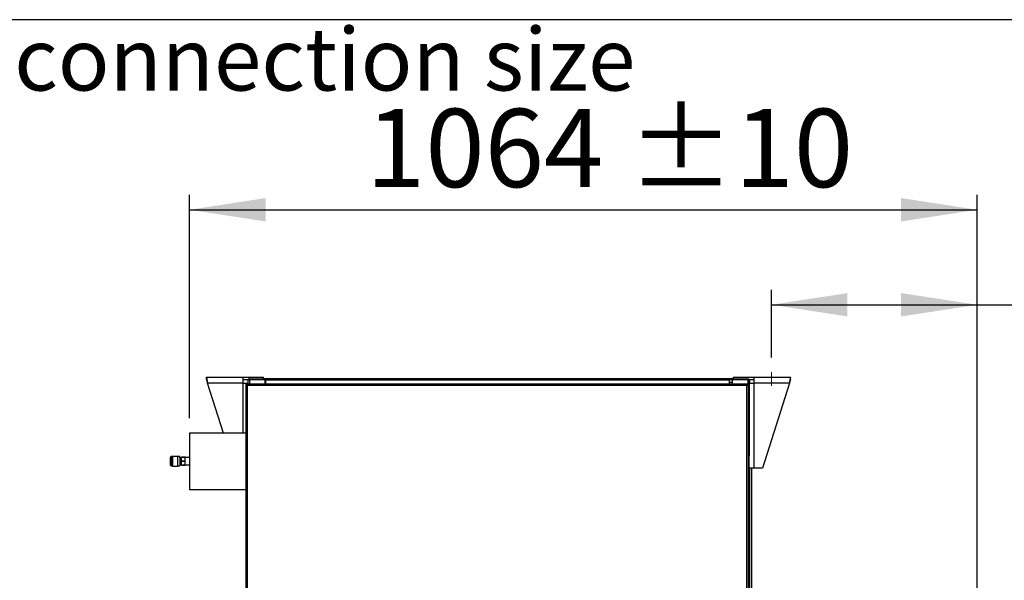
# Model space of a CAD drawing. Units: millimetres. Extents: x 5 to 415, y 3 to 291.
# Drawn here: x 189 to 255, y 253 to 291 of the extents above; entities that cross this region are included whole.
import ezdxf

# ---------------------------------------------------------------- set-up
doc = ezdxf.new("R2010")
doc.units = ezdxf.units.MM
doc.layers.add('GEOMETRY', color=7, linetype='Continuous')
doc.layers.add('TITLE', color=7, linetype='Continuous')
doc.styles.add('SLDTEXTSTYLE0', font='TXT', dxfattribs={"width": 0.605})
doc.dimstyles.new('SLDDIMSTYLE0', dxfattribs={"dimtxt": 5.136637, "dimasz": 3.5, "dimexe": 0, "dimexo": 0.0625, "dimgap": 1.284159, "dimtad": 1, "dimdec": 0, "dimlfac": 20, "dimrnd": 1e-09, "dimzin": 12, "dimdsep": 46, "dimtxsty": 'SLDTEXTSTYLE0', "dimsah": 1, "dimcen": 0.09, "dimadec": 0, "dimazin": 3, "dimtol": 1, "dimtp": 10, "dimtm": 10, "dimtfac": 1, "dimtdec": 0, "dimtofl": 0, "dimtmove": 0, "dimatfit": 3, "dimfxl": 0, "dimfrac": 2, "dimtolj": 1, "dimarcsym": 0})

# ---------------------------------------------------------------- blocks, each defined once
blk = doc.blocks.new('SW_NOTE_0_3')
at = {"layer": 'GEOMETRY', "color": 0, "insert": (0, 5.457), "char_height": 4.23333, "attachment_point": 1, "style": 'SLDTEXTSTYLE0'}
blk.add_mtext('IN/OUT: See data sheet for connection size', dxfattribs=at)
blk = doc.blocks.new('Block3')
at = {"layer": 'GEOMETRY', "color": 7}
blk.add_blockref('SW_NOTE_0_3', (-156.965, 279.073), dxfattribs=at)
blk = doc.blocks.new('_D_8')
at = {"layer": 'GEOMETRY'}
for p, q in [((239.759, 268.072), (239.759, 272.625)), ((253.659, 231.203), (253.659, 272.625)), ((239.759, 271.625), (253.659, 271.625)), ((253.659, 271.625), (282.974, 271.625))]:
    blk.add_line(p, q, dxfattribs=at)
for points in [[(239.759, 271.625), (244.895, 270.835), (244.895, 272.415)], [(253.659, 271.625), (248.522, 272.415), (248.522, 270.835)]]:
    blk.add_solid(points, dxfattribs=at)
at = {"layer": 'GEOMETRY', "char_height": 5.2917, "attachment_point": 1, "style": 'SLDTEXTSTYLE0'}
for s, insert in [('±10', (271.288, 278.446)), ('278', (257.544, 278.446))]:
    blk.add_mtext(s, dxfattribs=dict(at, insert=insert))
blk = doc.blocks.new('_D_9')
at = {"layer": 'GEOMETRY'}
for p, q in [((200.459, 263.95), (200.459, 279.045)), ((253.659, 231.203), (253.659, 279.045)), ((200.459, 278.045), (253.659, 278.045))]:
    blk.add_line(p, q, dxfattribs=at)
for points in [[(200.459, 278.045), (205.596, 277.255), (205.596, 278.836)], [(253.659, 278.045), (248.522, 278.836), (248.522, 277.255)]]:
    blk.add_solid(points, dxfattribs=at)
at = {"layer": 'GEOMETRY', "char_height": 5.2917, "attachment_point": 1, "style": 'SLDTEXTSTYLE0'}
for s, insert in [('±10', (230.048, 284.867)), ('1064', (212.384, 284.867))]:
    blk.add_mtext(s, dxfattribs=dict(at, insert=insert))

msp = doc.modelspace()

# ---------------------------------------------------------------- linework, layer by layer
at = {"color": 7, "linetype": 'Continuous', "lineweight": 25}
for p, q in [((201.609, 266.722), (204.069, 266.722)), ((201.609, 266.572), (201.609, 266.722)), ((204.069, 266.722), (204.069, 266.332)), ((204.069, 266.722), (205.459, 266.722)), ((205.459, 266.622), (205.459, 266.722)), ((237.209, 266.622), (237.209, 266.722)), ((237.209, 266.722), (238.599, 266.722)), ((238.599, 266.722), (241.059, 266.722)), ((238.599, 266.332), (238.599, 266.722)), ((241.059, 266.572), (241.059, 266.722)), ((202.762, 262.95), (201.686, 266.332)), ((204.069, 266.332), (201.686, 266.332)), ((204.069, 266.572), (204.423, 266.572)), ((204.069, 266.332), (204.409, 266.332)), ((204.259, 266.272), (204.259, 191.993)), ((204.309, 266.272), (204.259, 266.272)), ((204.344, 266.272), (238.123, 266.272)), ((204.344, 266.272), (204.344, 266.222)), ((204.359, 266.172), (204.359, 192.022)), ((238.109, 266.172), (204.359, 266.172)), ((204.409, 266.522), (204.409, 266.272)), ((204.498, 266.572), (204.509, 266.572)), ((204.509, 266.622), (205.584, 266.622)), ((204.509, 266.572), (204.509, 266.622)), ((204.509, 266.572), (205.584, 266.572)), ((204.509, 266.569), (205.559, 266.569)), ((204.594, 266.571), (204.586, 266.569)), ((204.594, 266.572), (204.594, 266.569)), ((205.509, 266.647), (205.459, 266.647)), ((205.509, 266.622), (205.509, 266.647)), ((205.509, 266.647), (237.159, 266.647)), ((205.559, 266.569), (205.559, 266.272)), ((205.559, 266.548), (205.609, 266.548)), ((205.584, 266.572), (205.584, 266.622)), ((205.584, 266.622), (205.609, 266.622)), ((205.584, 266.572), (205.609, 266.572)), ((205.609, 266.522), (205.609, 266.622)), ((205.609, 266.622), (236.909, 266.622)), ((236.909, 266.522), (205.609, 266.522)), ((205.609, 266.272), (205.609, 266.522)), ((236.909, 266.622), (236.909, 266.522)), ((236.909, 266.622), (236.934, 266.622)), ((236.909, 266.572), (236.934, 266.572)), ((236.909, 266.522), (236.909, 266.272)), ((236.934, 266.572), (236.934, 266.622)), ((236.934, 266.622), (238.159, 266.622)), ((236.934, 266.572), (238.159, 266.572)), ((237.109, 266.569), (237.109, 266.272)), ((238.159, 266.569), (237.109, 266.569)), ((237.159, 266.647), (237.159, 266.622)), ((237.209, 266.647), (237.159, 266.647)), ((238.073, 266.572), (238.065, 266.565)), ((238.073, 266.572), (238.073, 266.569)), ((238.109, 192.022), (238.109, 266.172)), ((238.123, 266.272), (238.123, 266.222)), ((238.159, 266.572), (238.159, 266.622)), ((238.159, 266.572), (238.17, 266.572)), ((238.159, 266.272), (238.209, 266.272)), ((238.209, 191.993), (238.209, 266.272)), ((238.244, 266.572), (238.599, 266.572)), ((238.259, 266.522), (238.259, 261.397)), ((238.259, 266.472), (238.309, 266.472)), ((238.259, 266.332), (238.599, 266.332)), ((238.309, 266.332), (238.309, 266.472)), ((238.599, 260.572), (238.599, 266.332)), ((240.982, 266.332), (238.599, 266.332)), ((240.982, 266.332), (239.149, 260.572)), ((204.259, 262.95), (200.459, 262.95)), ((200.459, 262.95), (200.459, 259.145)), ((199.324, 261.36), (199.249, 261.36)), ((199.649, 261.375), (199.324, 261.375)), ((199.324, 261.375), (199.324, 260.72)), ((199.649, 261.375), (199.649, 260.72)), ((199.799, 261.36), (199.649, 261.36)), ((199.799, 261.36), (199.799, 260.735)), ((238.209, 261.397), (238.259, 261.397)), ((238.259, 259.397), (238.259, 261.397)), ((199.149, 261.26), (199.149, 260.835)), ((199.249, 260.735), (199.324, 260.735)), ((199.324, 260.72), (199.649, 260.72)), ((199.641, 260.785), (199.648, 260.774)), ((199.649, 261.275), (199.647, 261.278)), ((199.649, 260.735), (199.799, 260.735)), ((199.81, 261.275), (199.799, 261.294)), ((199.799, 260.792), (199.809, 260.774)), ((199.81, 260.773), (199.814, 260.781)), ((199.814, 260.773), (199.81, 260.773)), ((199.81, 260.773), (199.81, 260.773)), ((199.924, 261.275), (199.814, 261.275)), ((199.814, 260.82), (199.924, 260.82)), ((199.814, 260.773), (199.814, 260.781)), ((199.924, 261.32), (200.174, 261.32)), ((199.924, 261.316), (199.924, 261.32)), ((200.174, 261.316), (199.924, 261.316)), ((199.924, 261.051), (199.924, 261.316)), ((199.924, 261.051), (200.174, 261.051)), ((199.924, 261.044), (199.924, 261.051)), ((200.174, 261.044), (199.924, 261.044)), ((199.924, 260.779), (199.924, 261.044)), ((199.924, 260.779), (200.174, 260.779)), ((199.924, 260.775), (199.924, 260.779)), ((200.174, 260.775), (199.924, 260.775)), ((200.174, 261.316), (200.174, 261.32)), ((200.174, 261.051), (200.174, 261.316)), ((200.459, 261.293), (200.174, 261.293)), ((200.174, 261.044), (200.174, 261.051)), ((200.174, 260.779), (200.174, 261.044)), ((200.174, 260.803), (200.459, 260.803)), ((200.174, 260.775), (200.174, 260.779)), ((238.599, 260.572), (238.259, 260.572)), ((238.259, 260.497), (238.309, 260.497)), ((238.309, 260.497), (238.309, 260.572)), ((238.309, 197.522), (238.309, 260.497)), ((238.409, 260.572), (238.409, 251.96)), ((239.149, 260.572), (238.599, 260.572)), ((238.259, 259.397), (238.209, 259.397)), ((238.259, 259.397), (238.259, 197.022)), ((200.459, 259.145), (204.259, 259.145))]:
    msp.add_line(p, q, dxfattribs=at)
at = {"color": 8, "linetype": 'Continuous', "lineweight": 25}
for p, q in [((204.069, 266.332), (204.069, 262.95)), ((204.509, 266.569), (204.509, 266.272)), ((237.109, 266.372), (236.909, 266.372)), ((238.159, 266.569), (238.159, 266.272)), ((199.249, 261.36), (199.249, 260.735))]:
    msp.add_line(p, q, dxfattribs=at)
at = {"color": 7, "linetype": 'Continuous', "lineweight": 25}
for centre, start, end in [((199.249, 261.26), 90, 180), ((199.249, 260.835), 180, 270)]:
    msp.add_arc(centre, 0.1, start, end, dxfattribs=at)
for points, knots in [([(201.686, 266.332), (201.68, 266.377), (201.669, 266.465), (201.653, 266.582), (201.636, 266.671), (201.622, 266.716), (201.613, 266.721), (201.609, 266.722)], [0, 0, 0, 0, 0.2163578, 0.4327231, 0.6490884, 0.8654536, 1, 1, 1, 1]), ([(241.059, 266.722), (241.053, 266.718), (241.042, 266.709), (241.026, 266.641), (241.009, 266.541), (240.995, 266.431), (240.986, 266.36), (240.982, 266.332)], [0, 0, 0, 0, 0.2163578, 0.4327231, 0.6490884, 0.8654536, 1, 1, 1, 1]), ([(201.686, 266.332), (201.681, 266.358), (201.67, 266.411), (201.654, 266.483), (201.637, 266.539), (201.622, 266.568), (201.613, 266.571), (201.609, 266.572)], [0, 0, 0, 0, 0.2018793, 0.4209271, 0.6399795, 0.8590318, 1, 1, 1, 1]), ([(204.509, 266.622), (204.498, 266.621), (204.477, 266.619), (204.448, 266.604), (204.426, 266.581), (204.412, 266.553), (204.41, 266.532), (204.409, 266.522)], [0, 0, 0, 0, 0.194912, 0.389917, 0.588359, 0.795828, 1, 1, 1, 1]), ([(204.409, 266.522), (204.41, 266.529), (204.413, 266.54), (204.429, 266.553), (204.447, 266.56), (204.466, 266.565), (204.487, 266.568), (204.501, 266.568), (204.509, 266.569)], [0, 0, 0, 0, 0.257339, 0.468763, 0.59931, 0.730858, 0.864175, 1, 1, 1, 1]), ([(204.509, 266.572), (204.504, 266.572), (204.497, 266.572), (204.491, 266.569), (204.489, 266.568)], [0, 0, 0, 0, 0.693458, 1, 1, 1, 1]), ([(238.159, 266.622), (238.17, 266.621), (238.191, 266.619), (238.22, 266.604), (238.242, 266.581), (238.256, 266.553), (238.258, 266.532), (238.259, 266.522)], [0, 0, 0, 0, 0.194912, 0.389917, 0.588359, 0.795828, 1, 1, 1, 1]), ([(238.159, 266.572), (238.164, 266.572), (238.171, 266.572), (238.177, 266.569), (238.179, 266.568)], [0, 0, 0, 0, 0.693458, 1, 1, 1, 1]), ([(238.259, 266.522), (238.257, 266.529), (238.255, 266.54), (238.238, 266.553), (238.22, 266.56), (238.202, 266.565), (238.181, 266.568), (238.166, 266.568), (238.159, 266.569)], [0, 0, 0, 0, 0.257339, 0.468763, 0.59931, 0.730858, 0.864175, 1, 1, 1, 1]), ([(241.059, 266.572), (241.054, 266.57), (241.043, 266.565), (241.027, 266.525), (241.01, 266.464), (240.995, 266.395), (240.986, 266.35), (240.982, 266.332)], [0, 0, 0, 0, 0.2018793, 0.4209271, 0.6399795, 0.8590318, 1, 1, 1, 1]), ([(199.799, 260.962), (199.799, 260.955), (199.8, 260.914), (199.803, 260.85), (199.806, 260.786), (199.808, 260.777), (199.81, 260.773)], [0, 0, 0, 0, 0.0602625, 0.3678145, 0.6879888, 1, 1, 1, 1]), ([(199.81, 261.272), (199.811, 261.27), (199.812, 261.266), (199.814, 261.251), (199.814, 261.246)], [0, 0, 0, 0, 0.730679, 1, 1, 1, 1])]:
    msp.add_open_spline(points, degree=3, knots=knots, dxfattribs=at)
for points in [[(204.259, 266.272), (204.26, 266.264), (204.263, 266.247), (204.286, 266.222), (204.32, 266.197), (204.346, 266.181), (204.359, 266.172)], [(204.309, 266.272), (204.31, 266.264), (204.311, 266.247), (204.323, 266.222), (204.339, 266.197), (204.352, 266.181), (204.359, 266.172)], [(204.359, 266.172), (204.358, 266.185), (204.355, 266.212), (204.352, 266.245), (204.348, 266.268), (204.345, 266.271), (204.344, 266.272)], [(204.359, 266.172), (204.358, 266.179), (204.355, 266.192), (204.352, 266.209), (204.348, 266.22), (204.345, 266.222), (204.344, 266.222)], [(238.109, 266.172), (238.122, 266.181), (238.148, 266.197), (238.181, 266.222), (238.204, 266.247), (238.207, 266.264), (238.209, 266.272)], [(238.123, 266.272), (238.122, 266.271), (238.12, 266.268), (238.116, 266.245), (238.113, 266.212), (238.11, 266.185), (238.109, 266.172)], [(238.109, 266.172), (238.115, 266.181), (238.129, 266.197), (238.145, 266.222), (238.157, 266.247), (238.158, 266.264), (238.159, 266.272)], [(238.123, 266.222), (238.122, 266.222), (238.12, 266.22), (238.116, 266.209), (238.113, 266.192), (238.11, 266.179), (238.109, 266.172)]]:
    msp.add_open_spline(points, degree=3, dxfattribs=at)
at = {"layer": 'GEOMETRY', "lineweight": 18}
msp.add_line((239.759, 266.148), (239.759, 267.072), dxfattribs=at)
at = {"layer": 'TITLE', "color": 7, "linetype": 'Continuous'}
msp.add_line((413.586, 290.893), (5.273, 290.893), dxfattribs=at)

# ---------------------------------------------------------------- block references
at = {"layer": 'GEOMETRY'}
msp.add_blockref('Block3', (272.967, 5.809), dxfattribs=at)

# ---------------------------------------------------------------- dimensions: what is measured, and where the dimension line sits
for base, p1, picture, middle in [((253.659, 278.045), (200.459, 262.95), '_D_9', (227.059, 278.045)), ((253.659, 271.625), (239.759, 267.072), '_D_8', (270.259, 271.625))]:
    dim = msp.add_linear_dim(base=base, p1=p1, p2=(253.659, 230.203), dimstyle='SLDDIMSTYLE0', dxfattribs=at)
    dim.commit()
    dim.dimension.update_dxf_attribs({"geometry": picture, "text_midpoint": middle, "dimtype": 160})

doc.saveas('drawing.dxf')
